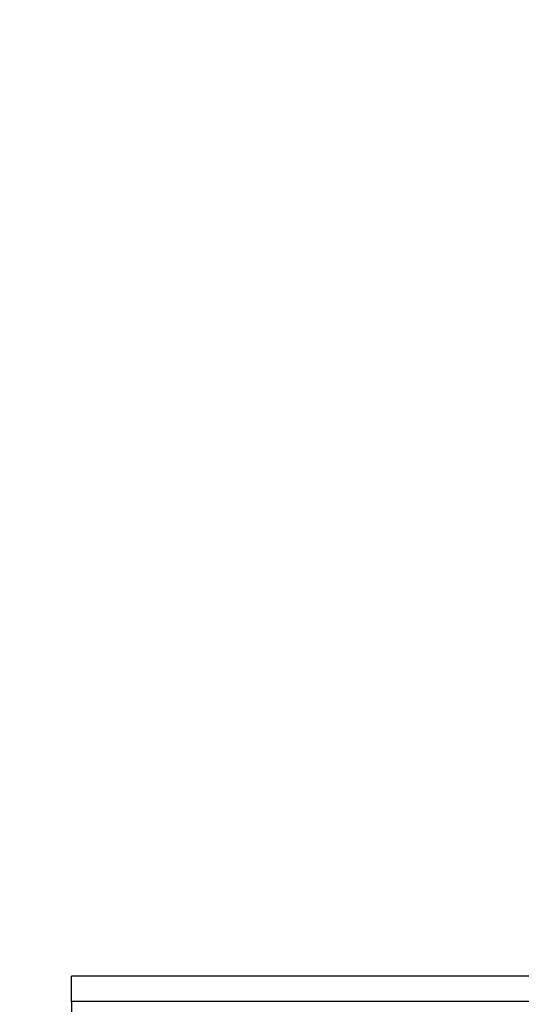
# Model space of a CAD drawing. Units: millimetres. Extents: x 4 to 416, y 4 to 293.
# Drawn here: x 201 to 207, y 228 to 240 of the extents above; entities that cross this region are included whole.
import ezdxf

# ---------------------------------------------------------------- set-up
doc = ezdxf.new("R2010")
doc.units = ezdxf.units.MM
doc.layers.add('FORMAT', color=7, linetype='Continuous')
doc.styles.add('SLDTEXTSTYLE0', font='TXT', dxfattribs={"width": 0.75})
doc.dimstyles.new('SLDDIMSTYLE1', dxfattribs={"dimtxt": 3.5, "dimasz": 3.556, "dimexe": 0, "dimexo": 0.0625, "dimgap": 0.875, "dimtad": 1, "dimdec": 0, "dimlfac": 30, "dimrnd": 1e-09, "dimzin": 12, "dimdsep": 46, "dimtxsty": 'SLDTEXTSTYLE0', "dimsah": 1, "dimcen": 0.09, "dimadec": 0, "dimazin": 3, "dimtfac": 1, "dimtdec": 0, "dimtofl": 0, "dimtmove": 0, "dimatfit": 3, "dimfxl": 0, "dimfrac": 2, "dimtolj": 1, "dimtzin": 12, "dimarcsym": 0})

# ---------------------------------------------------------------- blocks, each defined once
blk = doc.blocks.new('_D_7')
at = {"layer": 'FORMAT', "color": 7}
for p, q in [((215.749, 249.71), (179.566, 249.71)), ((180.566, 199.377), (180.566, 249.71)), ((215.749, 199.377), (179.566, 199.377))]:
    blk.add_line(p, q, dxfattribs=at)
for points in [[(180.566, 249.71), (180.185, 246.154), (180.947, 246.154)], [(180.566, 199.377), (180.947, 202.933), (180.185, 202.933)]]:
    blk.add_solid(points, dxfattribs=at)
at = {"layer": 'FORMAT', "color": 7, "insert": (176.054, 217.532), "char_height": 3.5, "attachment_point": 1, "rotation": 90, "style": 'SLDTEXTSTYLE0'}
blk.add_mtext('1510', dxfattribs=at)

msp = doc.modelspace()

# ---------------------------------------------------------------- linework, layer by layer
at = {"color": 7, "linetype": 'Continuous', "lineweight": 25}
for p, q in [((208.108, 228.21), (201.774, 228.21)), ((201.774, 227.91), (201.774, 228.21)), ((201.774, 227.91), (201.774, 219.177))]:
    msp.add_line(p, q, dxfattribs=at)
at = {"color": 8, "linetype": 'Continuous', "lineweight": 25}
msp.add_line((208.756, 227.91), (201.774, 227.91), dxfattribs=at)

# ---------------------------------------------------------------- dimensions: what is measured, and where the dimension line sits
at = {"layer": 'FORMAT', "color": 7}
dim = msp.add_linear_dim(base=(180.566, 249.71), p1=(216.749, 199.377), p2=(216.749, 249.71), angle=90, dimstyle='SLDDIMSTYLE1', dxfattribs=at)
dim.commit()
dim.dimension.update_dxf_attribs({"geometry": '_D_7', "text_midpoint": (180.566, 222.704), "dimtype": 160})

doc.saveas('drawing.dxf')
